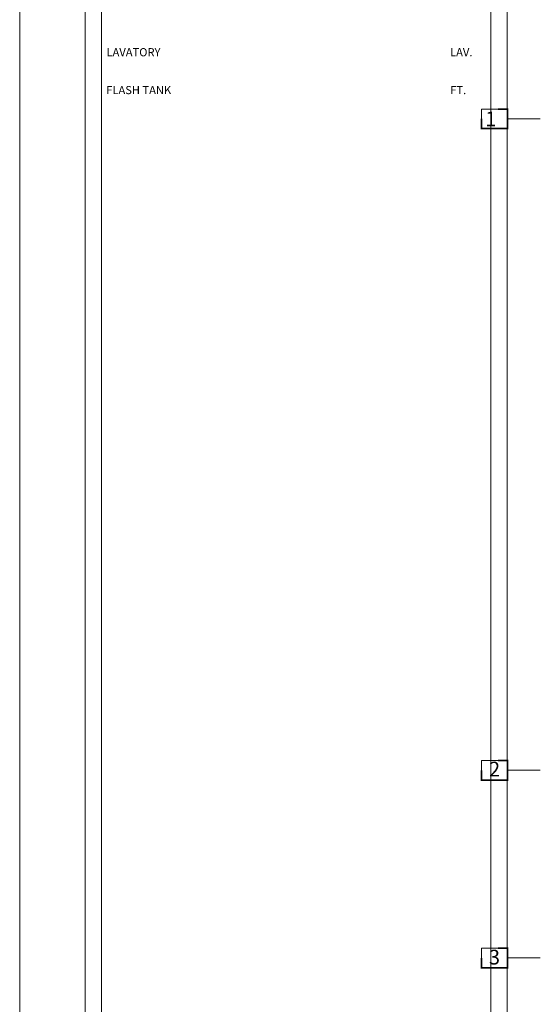
# Model space of a CAD drawing. Units: inches. Extents: x 1557 to 4546, y -197 to 498.
# Drawn here: x 1802 to 1818, y 231 to 261 of the extents above; entities that cross this region are included whole.
import ezdxf

# ---------------------------------------------------------------- set-up
doc = ezdxf.new("R2010")
doc.units = ezdxf.units.IN
doc.header["$LTSCALE"] = 0.03
doc.header["$MEASUREMENT"] = 0
doc.linetypes.add('ACAD_ISO05W100', pattern=[33, 24, -3, 0, -3, 0, -3])
for name, color, linetype in [('A-TEXT', 8, 'Continuous'), ('ARCH PLAN', 8, 'Continuous'), ('EQU', 4, 'Continuous'), ('setoon gozari', 1, 'Continuous')]:
    doc.layers.add(name, color=color, linetype=linetype)
doc.layers.add('mecanical', color=221, linetype='Continuous', lineweight=30)
doc.styles.add('ROMANS', font='romans')
doc.styles.get("Standard").update_dxf_attribs({"font": 'arial.ttf'})

# ---------------------------------------------------------------- blocks, each defined once
blk = doc.blocks.new('border12')
at = {"color": 9, "lineweight": 0}
for p, q in [((1490.399, 274.014), (1490.399, 185.014)), ((1490.399, 185.014), (1490.399, 274.014)), ((1490.399, 274.014), (1490.399, 185.014)), ((1490.399, 185.014), (1490.399, 274.014)), ((1490.399, 274.014), (1490.399, 185.014)), ((1490.399, 185.014), (1490.399, 274.014)), ((1492.399, 272.014), (1492.399, 187.014)), ((1492.899, 222.01), (1492.899, 271.995)), ((1504.818, 271.995), (1504.818, 222.01)), ((1505.318, 187.014), (1505.318, 272.014))]:
    blk.add_line(p, q, dxfattribs=at)
blk = doc.blocks.new('teye')
at = {"layer": 'setoon gozari', "color": 8, "lineweight": 0, "ltscale": 20}
blk.add_line((-1133.64, -262.139), (-1133.64, -261.139), dxfattribs=at)
at = {"layer": 'setoon gozari', "color": 8, "lineweight": 0, "ltscale": 20, "const_width": 0.05}
blk.add_lwpolyline([(-1133.341, -260.839), (-1133.341, -261.139), (-1133.94, -261.139), (-1133.94, -260.339), (-1133.64, -260.339)], dxfattribs=at)
at = {"layer": 'setoon gozari', "color": 8, "lineweight": 0, "ltscale": 20}
blk.add_lwpolyline([(-1133.94, -260.339), (-1133.94, -261.139), (-1133.341, -261.139), (-1133.341, -260.339)], close=True, dxfattribs=at)
blk = doc.blocks.new('trrtert')
at = {"layer": 'setoon gozari', "color": 8, "lineweight": 0, "rotation": 90}
for p in [(-1266.009, 943.134), (-1266.009, 923.187, 4.143), (-1266.009, 917.44, 4.143)]:
    blk.add_blockref('teye', p, dxfattribs=at)
at = {"layer": 'setoon gozari', "color": 8, "char_height": 0.45, "width": 12.42074}
for s, insert, attachment_point in [('{\\fStylus BT|b0|i0|c0|p34;1}', (-1005.219, -190.733), 9), ('{\\fStylus BT|b0|i0|c0|p34;2}', (-1005.101, -210.193, 4.143), 3), ('{\\fStylus BT|b0|i0|c0|p34;3}', (-1005.104, -215.951, 4.143), 3)]:
    blk.add_mtext(s, dxfattribs=dict(at, insert=insert, attachment_point=attachment_point))
blk = doc.blocks.new('1st')
at = {"layer": 'setoon gozari', "color": 8, "linetype": 'Continuous', "lineweight": 5}
blk.add_blockref('trrtert', (3608.417, 383.804), dxfattribs=at)

msp = doc.modelspace()

# ---------------------------------------------------------------- block references
at = {"layer": 'ARCH PLAN', "color": 1, "linetype": 'ACAD_ISO05W100', "lineweight": 0, "ltscale": 0.4}
msp.add_blockref('1st', (-786.485, 64.57), dxfattribs=at)
at = {"layer": 'mecanical', "lineweight": 0}
msp.add_blockref('border12', (311.725, 0), dxfattribs=at)

# ---------------------------------------------------------------- texts
at = {"layer": 'A-TEXT', "color": 2, "style": 'ROMANS'}
for s, p in [('LAVATORY', (1804.782, 259.782)), ('FLASH TANK', (1804.774, 258.623))]:
    msp.add_text(s, height=0.25, dxfattribs=at).set_placement(p)
at = {"layer": 'EQU', "style": 'ROMANS'}
for s, p in [('LAV.', (1815.299, 259.782)), ('FT.', (1815.304, 258.623))]:
    msp.add_text(s, height=0.25, dxfattribs=at).set_placement(p)

doc.saveas('drawing.dxf')
